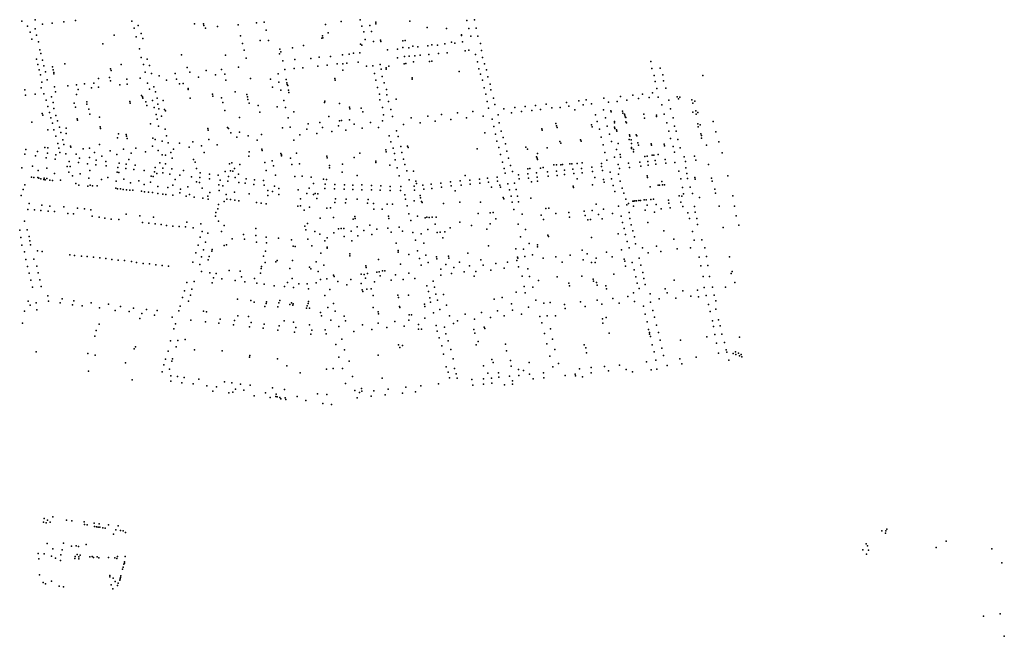
# Model space of a CAD drawing. Units: inches. Extents: x 16.447 to 16.72, y 49.12 to 49.291.
# Drawn here: x 16.592 to 16.601, y 49.163 to 49.168 of the extents above; entities that cross this region are included whole.
import ezdxf

# ---------------------------------------------------------------- set-up
doc = ezdxf.new("R2010")
doc.units = ezdxf.units.IN
doc.header["$MEASUREMENT"] = 0

msp = doc.modelspace()

# ---------------------------------------------------------------- linework, layer by layer
for p in [(16.5921661, 49.1684324), (16.5922811, 49.1684458), (16.5923455, 49.1684079), (16.5924297, 49.1684162), (16.5925309, 49.1684272), (16.5926322, 49.1684381), (16.593119, 49.1684333), (16.5931723, 49.1683969), (16.5936614, 49.1684113), (16.593738, 49.1684105), (16.5937404, 49.1683962), (16.5940373, 49.1684022), (16.5941959, 49.1684193), (16.594264, 49.1684259), (16.5947951, 49.1684049), (16.5949299, 49.1684301), (16.5950945, 49.1684461), (16.5951787, 49.1683963), (16.5952292, 49.1684234), (16.5952301, 49.1684104), (16.5955237, 49.1684345), (16.5960168, 49.1684379), (16.5960828, 49.1684436), (16.5922161, 49.168391), (16.5922379, 49.1683371), (16.5922823, 49.1683672), (16.5922939, 49.1683117), (16.5929653, 49.168311), (16.5931374, 49.1683721), (16.5931988, 49.1683257), (16.5937556, 49.1683739), (16.5938604, 49.1683869), (16.5942801, 49.1683568), (16.5948158, 49.1683322), (16.5951084, 49.1683901), (16.5951256, 49.1683417), (16.5951917, 49.168345), (16.5956728, 49.1683795), (16.5958419, 49.1683702), (16.5959697, 49.1683153), (16.5960339, 49.1683708), (16.5960969, 49.1683741), (16.5922525, 49.1682771), (16.5923103, 49.168255), (16.5928666, 49.1682377), (16.5931559, 49.168297), (16.5932125, 49.1682825), (16.5940598, 49.1683053), (16.5940765, 49.1682411), (16.5942281, 49.1682649), (16.5943018, 49.1682665), (16.594762, 49.168286), (16.5947674, 49.1683055), (16.5947724, 49.1682882), (16.595098, 49.1682339), (16.5951374, 49.1682753), (16.5952098, 49.1682573), (16.5952708, 49.1682698), (16.5952728, 49.1682576), (16.5954646, 49.1682622), (16.5954829, 49.1682652), (16.5957144, 49.1682281), (16.5957628, 49.1682267), (16.5958274, 49.1682363), (16.5958847, 49.1682505), (16.595914, 49.1682435), (16.5959721, 49.1683081), (16.5959794, 49.1682543), (16.596051, 49.1683037), (16.596111, 49.1683046), (16.5961338, 49.1682393), (16.5923232, 49.1681842), (16.5923308, 49.1681523), (16.5931857, 49.1681933), (16.5935471, 49.1681416), (16.5940906, 49.1681836), (16.5943968, 49.1681492), (16.5943997, 49.1681904), (16.5944078, 49.1681676), (16.5945076, 49.1682023), (16.5946034, 49.1682221), (16.5949407, 49.1681429), (16.5949989, 49.1681491), (16.5950356, 49.1681552), (16.5950912, 49.1681578), (16.5951082, 49.1682247), (16.5953296, 49.1681839), (16.5954174, 49.168191), (16.5954646, 49.1682049), (16.5955137, 49.1682012), (16.5955511, 49.1682156), (16.5955939, 49.1682115), (16.5956791, 49.1682195), (16.5956892, 49.1681451), (16.5957727, 49.1681527), (16.5958473, 49.1681595), (16.5960015, 49.1681772), (16.5960355, 49.1681811), (16.5960929, 49.1681459), (16.5961435, 49.1681797), (16.5922942, 49.1681034), (16.5923053, 49.1680571), (16.5923447, 49.1680969), (16.5925386, 49.1680643), (16.5930265, 49.1680583), (16.5932005, 49.1681187), (16.5932179, 49.1680582), (16.5932518, 49.1681058), (16.5939276, 49.1681393), (16.5941067, 49.1681128), (16.594424, 49.1680892), (16.5945288, 49.1681002), (16.5946662, 49.1681092), (16.5947387, 49.1681207), (16.5948377, 49.1681278), (16.5948955, 49.1680648), (16.5949428, 49.1680645), (16.5949797, 49.16807), (16.5950763, 49.1680783), (16.5952681, 49.1680573), (16.5954164, 49.1681171), (16.5954736, 49.168065), (16.595477, 49.1681277), (16.5954888, 49.1680661), (16.5955185, 49.16813), (16.5955552, 49.1680823), (16.5955662, 49.1681341), (16.5956142, 49.1681381), (16.5956952, 49.1680843), (16.5957134, 49.168087), (16.59611, 49.1680819), (16.5961532, 49.16812), (16.5961697, 49.1680646), (16.59761, 49.1680839), (16.5923164, 49.1680116), (16.5923579, 49.1680454), (16.5923708, 49.1679954), (16.592432, 49.1680392), (16.5924388, 49.1680125), (16.5924426, 49.1679896), (16.5924448, 49.1679762), (16.5929339, 49.1680221), (16.5929402, 49.1680058), (16.5932323, 49.1679914), (16.5932705, 49.1680492), (16.5932893, 49.1679806), (16.5934939, 49.1679797), (16.5935961, 49.1680318), (16.5936192, 49.1679907), (16.5937629, 49.1680062), (16.5938948, 49.1680144), (16.5939227, 49.167974), (16.594042, 49.1680341), (16.594384, 49.1679786), (16.5944414, 49.1680163), (16.5945243, 49.1680229), (16.5945977, 49.1680288), (16.5947265, 49.1680443), (16.5948079, 49.1680536), (16.5949453, 49.1680101), (16.5951479, 49.1680427), (16.5952031, 49.1680473), (16.5952172, 49.1679817), (16.5952764, 49.1680189), (16.5953186, 49.1680281), (16.5953202, 49.1680181), (16.5953413, 49.1680434), (16.5959506, 49.1679982), (16.5961204, 49.1680218), (16.5961345, 49.1679732), (16.5961861, 49.1680126), (16.5976184, 49.1680232), (16.5976912, 49.1680264), (16.5923282, 49.1679684), (16.592341, 49.1679053), (16.5923869, 49.1679263), (16.5927093, 49.1678916), (16.5927884, 49.1678975), (16.5928299, 49.1679365), (16.5929247, 49.1679449), (16.5929329, 49.1679156), (16.5930747, 49.16793), (16.5930794, 49.1678892), (16.5931917, 49.1679396), (16.5932544, 49.1678978), (16.5933554, 49.1679613), (16.5934184, 49.1679236), (16.5935039, 49.1679304), (16.5935311, 49.1678912), (16.5935637, 49.1678928), (16.5936955, 49.1679494), (16.5938422, 49.1679683), (16.5939304, 49.1679216), (16.5941439, 49.1679377), (16.5943176, 49.1679311), (16.5943917, 49.1679065), (16.5944526, 49.1679279), (16.5944591, 49.1678999), (16.5944634, 49.167885), (16.5948751, 49.1679373), (16.5948775, 49.1679229), (16.5952306, 49.1679225), (16.5952842, 49.1679556), (16.5953003, 49.1679008), (16.5955434, 49.1679414), (16.5955453, 49.1679299), (16.5961526, 49.1679219), (16.5961992, 49.1679515), (16.5962186, 49.1678883), (16.5976378, 49.1679642), (16.5976476, 49.1679116), (16.5977133, 49.1679683), (16.5977197, 49.1679175), (16.5980576, 49.1679632), (16.5921936, 49.1678384), (16.5922805, 49.1678022), (16.592334, 49.1678561), (16.5923566, 49.1678038), (16.5924506, 49.1678649), (16.5924575, 49.1678217), (16.5925638, 49.1678743), (16.5926409, 49.1678833), (16.592653, 49.1678432), (16.5927686, 49.1678552), (16.5928286, 49.167862), (16.5930134, 49.1678815), (16.5932699, 49.1678436), (16.5933091, 49.1678642), (16.5933218, 49.1678217), (16.5936056, 49.1678513), (16.5936072, 49.1678413), (16.5938154, 49.167802), (16.5940127, 49.1678222), (16.5943347, 49.1678614), (16.5944071, 49.1678351), (16.5944676, 49.1678762), (16.5944742, 49.1678367), (16.5944765, 49.1678169), (16.595245, 49.1678594), (16.5952621, 49.1678011), (16.5953208, 49.1678412), (16.596166, 49.1678576), (16.5961801, 49.1678028), (16.5962253, 49.1678386), (16.5975369, 49.1678026), (16.5976229, 49.1678135), (16.597662, 49.1678502), (16.5977394, 49.167853), (16.592197, 49.1677941), (16.5923774, 49.1677489), (16.592423, 49.1677792), (16.5924373, 49.1677285), (16.5926191, 49.167725), (16.5926394, 49.1677986), (16.5927289, 49.1677347), (16.5931022, 49.1677381), (16.5931047, 49.1677234), (16.5932025, 49.1677887), (16.5932101, 49.1677772), (16.5932131, 49.1677672), (16.5932396, 49.1677349), (16.5932977, 49.1677474), (16.5933376, 49.1677658), (16.5933426, 49.1677149), (16.5933894, 49.1677461), (16.5936236, 49.1677668), (16.5938193, 49.1677848), (16.593894, 49.1677685), (16.5939066, 49.1677296), (16.5941143, 49.167799), (16.5941195, 49.1677798), (16.5941234, 49.1677564), (16.5941342, 49.1677222), (16.5944336, 49.1677467), (16.594785, 49.1677279), (16.5947895, 49.1677398), (16.5949147, 49.1677196), (16.595264, 49.1677528), (16.5953261, 49.1677969), (16.5953385, 49.1677373), (16.595405, 49.1677573), (16.5961918, 49.1677379), (16.5962481, 49.1677662), (16.5967024, 49.1677147), (16.5968791, 49.1677305), (16.5969851, 49.1677452), (16.5970481, 49.1677522), (16.5970963, 49.1677178), (16.597203, 49.1677664), (16.5972439, 49.1677323), (16.5973173, 49.1677382), (16.597347, 49.167782), (16.5974005, 49.1677485), (16.5974535, 49.1677941), (16.5975017, 49.1677636), (16.5975943, 49.1677713), (16.597672, 49.1677768), (16.5977648, 49.1677493), (16.5978382, 49.1677797), (16.5978481, 49.1677597), (16.597861, 49.167775), (16.5979642, 49.1677523), (16.5979729, 49.1677248), (16.5979899, 49.1677408), (16.5923431, 49.1676347), (16.5923923, 49.1676944), (16.5924069, 49.1676414), (16.5924447, 49.1676765), (16.592632, 49.1676899), (16.5927281, 49.1677143), (16.5927465, 49.1676712), (16.5932489, 49.1677041), (16.5933104, 49.1676871), (16.5933534, 49.1676757), (16.5934023, 49.1676675), (16.5934094, 49.1676558), (16.5939222, 49.1676599), (16.594211, 49.1677048), (16.5942251, 49.1676461), (16.5943766, 49.1676908), (16.5944477, 49.1676853), (16.5945211, 49.1676473), (16.5950021, 49.1676881), (16.5950043, 49.167675), (16.5951025, 49.1676789), (16.5951157, 49.1676495), (16.5952882, 49.1676869), (16.595359, 49.1676678), (16.5959368, 49.1676392), (16.5960701, 49.1676521), (16.5962035, 49.1676801), (16.5962592, 49.1677121), (16.5963376, 49.1676737), (16.596403, 49.1676413), (16.5964325, 49.1676851), (16.5964902, 49.1676509), (16.5965207, 49.1676961), (16.5965797, 49.1676601), (16.5966116, 49.1677027), (16.5966555, 49.1676698), (16.596752, 49.1676825), (16.5968258, 49.1676873), (16.5968996, 49.167697), (16.5969504, 49.1676656), (16.5970236, 49.1677097), (16.5971982, 49.1676655), (16.5972627, 49.1676579), (16.5972652, 49.1676483), (16.5973628, 49.1676557), (16.5973657, 49.1676379), (16.5977052, 49.1677103), (16.5977252, 49.1676297), (16.59778, 49.1676738), (16.5979733, 49.1676463), (16.5979989, 49.1676571), (16.5980143, 49.1676433), (16.5922543, 49.1675597), (16.5923489, 49.1676206), (16.5924189, 49.1675975), (16.5924315, 49.1675498), (16.5924603, 49.1676175), (16.5924763, 49.1675707), (16.5926459, 49.1675882), (16.5926493, 49.1675764), (16.5927562, 49.1676293), (16.5928399, 49.167601), (16.5933279, 49.1676266), (16.5933366, 49.1675865), (16.5933738, 49.1676104), (16.5940493, 49.1676007), (16.5944705, 49.1675972), (16.5946453, 49.1675446), (16.5947457, 49.1675572), (16.5948222, 49.1676087), (16.5949143, 49.167571), (16.5949333, 49.1675736), (16.5950015, 49.1675802), (16.5951847, 49.1675576), (16.5952861, 49.1675699), (16.5952964, 49.1676236), (16.5953734, 49.1676071), (16.5955343, 49.1675965), (16.5956145, 49.1675542), (16.5956784, 49.1676118), (16.5957425, 49.1675678), (16.5957987, 49.1676244), (16.5958798, 49.1675826), (16.5960153, 49.1675973), (16.5961595, 49.1676121), (16.5962357, 49.1675862), (16.5962884, 49.1676229), (16.5962971, 49.1675525), (16.5967865, 49.1675475), (16.5971296, 49.1676216), (16.5971435, 49.1675638), (16.5972173, 49.1675974), (16.5972934, 49.1675658), (16.5972956, 49.1675542), (16.5973813, 49.1676287), (16.5973852, 49.1676201), (16.5973855, 49.1676062), (16.5973939, 49.1675986), (16.5973941, 49.1675623), (16.5973994, 49.1675526), (16.5975479, 49.1676284), (16.5975532, 49.1675946), (16.5976567, 49.1676204), (16.5976584, 49.1676079), (16.5977485, 49.167554), (16.5978015, 49.1675959), (16.5980002, 49.1676275), (16.5980166, 49.1675459), (16.5981483, 49.1675646), (16.592391, 49.1674924), (16.5924446, 49.1674921), (16.5924913, 49.1675155), (16.5925035, 49.1674701), (16.5925497, 49.167462), (16.5925506, 49.1675074), (16.5928434, 49.1675199), (16.5928473, 49.1675053), (16.5932811, 49.1675435), (16.593348, 49.167524), (16.593407, 49.1674992), (16.5937753, 49.167503), (16.5937774, 49.1674903), (16.5939462, 49.1675144), (16.5939541, 49.1675042), (16.5939745, 49.1674679), (16.5940501, 49.1674712), (16.5944219, 49.1675093), (16.5944896, 49.1675163), (16.5946321, 49.1674991), (16.5947204, 49.1674608), (16.5947684, 49.1675139), (16.594849, 49.167478), (16.5949051, 49.1675275), (16.5949714, 49.1674913), (16.5950415, 49.1675417), (16.5951119, 49.1675075), (16.5952514, 49.1675137), (16.5954089, 49.1674846), (16.595468, 49.1675387), (16.5961715, 49.1674681), (16.5962505, 49.1675214), (16.5963135, 49.1674801), (16.5966663, 49.1675003), (16.5966687, 49.1674895), (16.5967941, 49.1675269), (16.5967972, 49.1675119), (16.597096, 49.1675371), (16.5971003, 49.1675179), (16.5971648, 49.1674975), (16.5972309, 49.1675253), (16.5972934, 49.1675149), (16.5972963, 49.1675045), (16.5973124, 49.1674936), (16.597315, 49.1674818), (16.597766, 49.1674814), (16.5978149, 49.167525), (16.5978275, 49.1674801), (16.5980193, 49.1675191), (16.5980363, 49.1675351), (16.5980429, 49.1674591), (16.5981726, 49.1674763), (16.5924607, 49.1674369), (16.5924769, 49.1673748), (16.5925209, 49.1674072), (16.5929948, 49.1674233), (16.5930018, 49.167458), (16.5930702, 49.1674536), (16.5930727, 49.167439), (16.5930774, 49.167419), (16.5932999, 49.1674209), (16.5933203, 49.1674085), (16.5933808, 49.1673953), (16.5934197, 49.1674402), (16.5934325, 49.1673813), (16.59353, 49.1673778), (16.5936467, 49.1673889), (16.5937835, 49.167408), (16.5940263, 49.1674297), (16.5941258, 49.1674402), (16.5942026, 49.1674047), (16.5942415, 49.167453), (16.5945201, 49.1674028), (16.5945724, 49.1674506), (16.5953456, 49.1674413), (16.5953582, 49.1673895), (16.5954231, 49.167435), (16.5962652, 49.1674565), (16.5962766, 49.1673951), (16.5963319, 49.167426), (16.5968218, 49.1673917), (16.596829, 49.1673766), (16.5970018, 49.1674049), (16.5970057, 49.1673958), (16.5971797, 49.1674284), (16.59725, 49.167456), (16.5972675, 49.1673917), (16.5973251, 49.1673749), (16.5974208, 49.1674083), (16.5974231, 49.1674487), (16.5974272, 49.1674384), (16.5974389, 49.1674073), (16.5974406, 49.1673753), (16.5974822, 49.1674509), (16.5974865, 49.1674415), (16.5974976, 49.1673797), (16.5977797, 49.167419), (16.5978417, 49.1674099), (16.598046, 49.1674437), (16.5980481, 49.1674204), (16.598197, 49.167388), (16.5922, 49.1673221), (16.5923033, 49.1673059), (16.5923655, 49.1673392), (16.5923894, 49.1672903), (16.5923921, 49.1673366), (16.5924858, 49.1673353), (16.5924944, 49.1672973), (16.5925299, 49.167367), (16.5925875, 49.1673527), (16.5925893, 49.1673417), (16.5926972, 49.167329), (16.5927516, 49.1673329), (16.5927965, 49.1672975), (16.592838, 49.167365), (16.5929302, 49.1673096), (16.5930469, 49.1673252), (16.593112, 49.1672905), (16.5931539, 49.1673344), (16.5932367, 49.167303), (16.593296, 49.1673526), (16.5933466, 49.167314), (16.593457, 49.1672962), (16.5934791, 49.1673249), (16.5936145, 49.1673423), (16.5937201, 49.1673532), (16.5937433, 49.167296), (16.5938566, 49.1673629), (16.5941335, 49.1673012), (16.5942435, 49.1673242), (16.5942451, 49.167314), (16.5944077, 49.1672891), (16.5945439, 49.1672916), (16.5950924, 49.1672915), (16.5953164, 49.1673195), (16.5953192, 49.1673027), (16.5953788, 49.1673341), (16.5954445, 49.1673489), (16.5954557, 49.167296), (16.5955039, 49.1673524), (16.5955083, 49.1673402), (16.5961061, 49.1673273), (16.5962947, 49.1673407), (16.5963504, 49.1673719), (16.5963625, 49.1673094), (16.5965274, 49.167344), (16.5965407, 49.167325), (16.5967129, 49.1673384), (16.5971964, 49.1673629), (16.597212, 49.1672956), (16.5973131, 49.1673213), (16.5974422, 49.1673402), (16.597443, 49.1673301), (16.5974586, 49.1673236), (16.5974586, 49.1673037), (16.5975028, 49.1673604), (16.597613, 49.1673721), (16.5976162, 49.16736), (16.5977241, 49.1673698), (16.5977274, 49.1673556), (16.5978011, 49.1673488), (16.5978138, 49.167299), (16.5978621, 49.1673379), (16.5980894, 49.1673613), (16.5982273, 49.1672938), (16.5921933, 49.1672809), (16.5922838, 49.1672671), (16.5923784, 49.1672511), (16.5924558, 49.1672377), (16.5924619, 49.1672774), (16.5925481, 49.1672857), (16.5925769, 49.1672195), (16.5926362, 49.1672813), (16.592656, 49.1672101), (16.5926667, 49.1672484), (16.5927525, 49.1672539), (16.5928092, 49.1672291), (16.5928592, 49.1672649), (16.5928934, 49.1672182), (16.5929872, 49.167278), (16.5930094, 49.167205), (16.5930917, 49.1672352), (16.5933604, 49.1672079), (16.5933808, 49.1672772), (16.5934107, 49.1672743), (16.593467, 49.1672486), (16.5936523, 49.1672366), (16.5936666, 49.1672116), (16.5939826, 49.1672075), (16.5941321, 49.1672654), (16.594269, 49.167209), (16.594332, 49.1672234), (16.5944127, 49.1672758), (16.594414, 49.1672677), (16.5944909, 49.1672467), (16.5948051, 49.1672654), (16.594809, 49.1672495), (16.5950408, 49.1672522), (16.5952303, 49.1672202), (16.5952309, 49.1672089), (16.5953908, 49.1672881), (16.595396, 49.1672331), (16.5954688, 49.1672385), (16.5963085, 49.1672787), (16.5963256, 49.1672116), (16.5963775, 49.167248), (16.5966206, 49.1672591), (16.5966256, 49.167247), (16.5966281, 49.1672351), (16.5966285, 49.1672871), (16.5970155, 49.1672064), (16.5972269, 49.1672311), (16.5972959, 49.1672569), (16.5973437, 49.1672805), (16.5973476, 49.1672566), (16.5974162, 49.1672035), (16.5975148, 49.1672129), (16.5975561, 49.1672624), (16.5975783, 49.1672652), (16.5975819, 49.1672184), (16.5976198, 49.1672722), (16.5976338, 49.167274), (16.5976459, 49.167228), (16.5976729, 49.1672801), (16.5977327, 49.1672362), (16.5977394, 49.1672052), (16.5978176, 49.1672107), (16.5978977, 49.1672585), (16.5979084, 49.167218), (16.5979872, 49.1672655), (16.5979993, 49.16723), (16.5921678, 49.167164), (16.5922593, 49.1671787), (16.5923086, 49.1671408), (16.5923831, 49.1671596), (16.5925575, 49.1671766), (16.5925732, 49.1671261), (16.5925855, 49.1671744), (16.5927354, 49.1671974), (16.5927553, 49.1671399), (16.5928082, 49.1671895), (16.5928974, 49.1671809), (16.5929902, 49.1671257), (16.5929976, 49.1671664), (16.5930055, 49.1671248), (16.593065, 49.1671594), (16.593069, 49.1671969), (16.5931368, 49.1671502), (16.5931485, 49.167187), (16.5932256, 49.1671397), (16.5933151, 49.1671294), (16.5933188, 49.1671675), (16.5933859, 49.1671605), (16.5933879, 49.1671202), (16.5934097, 49.1671971), (16.5934657, 49.1671557), (16.5935666, 49.1671395), (16.5936787, 49.167159), (16.5937087, 49.1671208), (16.5939249, 49.1671312), (16.5939629, 49.1671982), (16.593971, 49.1671375), (16.5939918, 49.1671347), (16.5940065, 49.1671576), (16.5940535, 49.1671925), (16.5942805, 49.1671395), (16.5943441, 49.1671811), (16.594504, 49.1671921), (16.5945677, 49.167198), (16.5948274, 49.1671827), (16.5948279, 49.1671649), (16.594938, 49.1671265), (16.5949401, 49.1671964), (16.5953509, 49.1671858), (16.595414, 49.167165), (16.595481, 49.1671935), (16.5954964, 49.1671369), (16.5955565, 49.167135), (16.5963393, 49.167159), (16.5963946, 49.1671842), (16.5964111, 49.1671316), (16.5965454, 49.1671555), (16.5965631, 49.1671567), (16.5966189, 49.1671193), (16.5966557, 49.1671616), (16.5966786, 49.1671676), (16.5967155, 49.1671298), (16.5967709, 49.1671886), (16.5967916, 49.1671896), (16.5967926, 49.167134), (16.5968313, 49.167191), (16.5968459, 49.1671924), (16.5968627, 49.1671436), (16.596907, 49.1671975), (16.5969263, 49.1671997), (16.5969328, 49.1671513), (16.5969722, 49.1672017), (16.5970105, 49.1671583), (16.5970159, 49.1671219), (16.5970981, 49.1671693), (16.5971034, 49.1671314), (16.5971813, 49.1672009), (16.5971819, 49.1671759), (16.5971909, 49.1671408), (16.5972569, 49.1671256), (16.5973257, 49.1671919), (16.5973368, 49.1671577), (16.5974236, 49.167168), (16.5975212, 49.1671792), (16.5975865, 49.1671873), (16.5976519, 49.1671954), (16.5978518, 49.1671336), (16.5979108, 49.1671645), (16.5981086, 49.1671914), (16.5922493, 49.1670843), (16.5922715, 49.1670812), (16.5923054, 49.1670816), (16.5923146, 49.1670734), (16.5923318, 49.1670681), (16.5923566, 49.1670643), (16.5923585, 49.1670742), (16.5923693, 49.1670605), (16.5923819, 49.1670702), (16.5924097, 49.1670573), (16.5924308, 49.167054), (16.5924478, 49.1671143), (16.5925009, 49.1670565), (16.5926047, 49.1670932), (16.5926727, 49.1671121), (16.5927458, 49.1670748), (16.5928561, 49.1670623), (16.5929098, 49.1670803), (16.5929815, 49.1670478), (16.5930493, 49.1670654), (16.593179, 49.1670511), (16.5932789, 49.1670408), (16.5932851, 49.1670903), (16.5933026, 49.1670884), (16.5933355, 49.1671152), (16.5934469, 49.1671097), (16.5934932, 49.1670624), (16.5935344, 49.1671002), (16.5936343, 49.1670873), (16.5936769, 49.1670414), (16.593703, 49.167037), (16.5937074, 49.1670788), (16.5937912, 49.1671079), (16.5937916, 49.1670678), (16.5938643, 49.1671009), (16.5938831, 49.1670575), (16.5939495, 49.1670472), (16.5939552, 49.1670895), (16.5940138, 49.1670805), (16.5940424, 49.1671086), (16.5940447, 49.1670367), (16.5941064, 49.16707), (16.5941801, 49.1670612), (16.5942579, 49.1670555), (16.5943602, 49.1670994), (16.5945295, 49.1670875), (16.5945929, 49.167093), (16.5946696, 49.1670832), (16.5947762, 49.1670664), (16.5948025, 49.1670642), (16.5950676, 49.1670976), (16.5954308, 49.1670959), (16.5955188, 49.1670596), (16.5955768, 49.1670486), (16.5958753, 49.1670417), (16.5959581, 49.1670518), (16.5960018, 49.1670971), (16.5960416, 49.1670566), (16.5961258, 49.1670667), (16.5961972, 49.1670737), (16.5962032, 49.1670393), (16.59628, 49.1670818), (16.596282, 49.1670474), (16.596348, 49.1671167), (16.5964647, 49.1671037), (16.5964691, 49.1670674), (16.5965442, 49.1671125), (16.5965512, 49.167075), (16.5965753, 49.1670425), (16.5966267, 49.1670818), (16.5966284, 49.1670474), (16.5967215, 49.1670917), (16.5967983, 49.1670989), (16.5968624, 49.1671062), (16.5969418, 49.1671147), (16.596972, 49.1670696), (16.5971255, 49.1670813), (16.5971983, 49.1670622), (16.5972051, 49.1670389), (16.5972699, 49.16707), (16.5973282, 49.1671089), (16.5973436, 49.1670472), (16.5975771, 49.1670934), (16.5975812, 49.1670796), (16.5977028, 49.1670462), (16.5978685, 49.167068), (16.5979218, 49.1671145), (16.5979269, 49.1670709), (16.5979907, 49.1670796), (16.5979923, 49.1670661), (16.5981327, 49.1670737), (16.598141, 49.1670489), (16.5982749, 49.1670946), (16.5921775, 49.1669758), (16.5921923, 49.1670162), (16.5926326, 49.1670291), (16.5926602, 49.167014), (16.592738, 49.1670042), (16.5927583, 49.1670125), (16.5927779, 49.1670087), (16.5928171, 49.1670076), (16.5929785, 49.166989), (16.5929936, 49.1669816), (16.593021, 49.1669835), (16.5930431, 49.1669754), (16.5930709, 49.1669746), (16.5931008, 49.1669716), (16.5931069, 49.1670329), (16.593128, 49.1669695), (16.5932012, 49.1669611), (16.5932256, 49.1670191), (16.5932272, 49.1669556), (16.5932612, 49.166954), (16.5932973, 49.1669503), (16.5933433, 49.1670036), (16.5934298, 49.166993), (16.5934737, 49.1670152), (16.5935394, 49.1669801), (16.5936017, 49.166998), (16.5937272, 49.1669869), (16.5937936, 49.1669501), (16.593871, 49.1670164), (16.5938752, 49.1669679), (16.5939058, 49.1670082), (16.5940055, 49.1669534), (16.5940997, 49.1670312), (16.5941744, 49.1670209), (16.594263, 49.1670128), (16.5942943, 49.1669668), (16.5943353, 49.1669583), (16.5943515, 49.1670047), (16.594389, 49.1669849), (16.5945577, 49.1669735), (16.5946522, 49.1669891), (16.5946904, 49.1670275), (16.5947873, 49.1669836), (16.59479, 49.1670226), (16.5948708, 49.1669814), (16.5948752, 49.1670198), (16.5949543, 49.1669792), (16.5949583, 49.167018), (16.5950307, 49.1670152), (16.5950307, 49.166977), (16.5951072, 49.1669748), (16.5951092, 49.1670154), (16.5951907, 49.1670115), (16.5951907, 49.1669726), (16.5952681, 49.1669711), (16.5952721, 49.1670075), (16.5953536, 49.1670036), (16.5953546, 49.1669689), (16.5954428, 49.1669674), (16.5954465, 49.1670016), (16.5955601, 49.1670066), (16.5955635, 49.1669707), (16.5955808, 49.1670278), (16.5956349, 49.1670141), (16.5956446, 49.166979), (16.5957097, 49.1670215), (16.595715, 49.1669862), (16.5957925, 49.1670316), (16.5957985, 49.1669965), (16.595882, 49.1670068), (16.5959161, 49.1669644), (16.5959688, 49.1670141), (16.596047, 49.1670213), (16.5961291, 49.1670321), (16.5962315, 49.1669963), (16.5963027, 49.1670125), (16.5963077, 49.1669969), (16.5963705, 49.1670257), (16.5963873, 49.1669729), (16.5964305, 49.1670303), (16.5964436, 49.1669777), (16.596936, 49.1670062), (16.5969409, 49.1669944), (16.5971041, 49.1670154), (16.5972839, 49.1670121), (16.5972979, 49.1669578), (16.5973603, 49.1669879), (16.597604, 49.1669993), (16.5976718, 49.1670139), (16.5976835, 49.1670151), (16.5977101, 49.1670166), (16.5977278, 49.1670175), (16.5978843, 49.166993), (16.5979483, 49.1669961), (16.5981619, 49.1669794), (16.592162, 49.1669257), (16.5933437, 49.1669417), (16.5933861, 49.1669368), (16.5934125, 49.1669341), (16.5934718, 49.1669259), (16.5935349, 49.166947), (16.5935881, 49.1669188), (16.5936181, 49.1669337), (16.5936571, 49.1669095), (16.5937313, 49.1669006), (16.593775, 49.1669174), (16.5937787, 49.1668915), (16.5939178, 49.1668729), (16.5939337, 49.1669338), (16.5939398, 49.1668938), (16.5939715, 49.166889), (16.5940087, 49.1668828), (16.594043, 49.1668782), (16.5941349, 49.166938), (16.5941971, 49.1668637), (16.5942948, 49.1669233), (16.594389, 49.1669345), (16.5945785, 49.1668946), (16.5946314, 49.1669424), (16.5946901, 49.1669332), (16.5947046, 49.1669409), (16.5947199, 49.1668975), (16.5947266, 49.1669396), (16.5948745, 49.1668639), (16.5948792, 49.1668966), (16.5949737, 49.166892), (16.5950683, 49.166892), (16.5951625, 49.1668885), (16.5954793, 49.1669301), (16.595486, 49.1668935), (16.5955608, 49.1668784), (16.5956119, 49.1669256), (16.595616, 49.1669044), (16.5956248, 49.166873), (16.5956293, 49.1668635), (16.5959551, 49.1668656), (16.5961352, 49.1668667), (16.5963307, 49.1669079), (16.5963357, 49.1668962), (16.5964013, 49.1669192), (16.5964097, 49.1668672), (16.5964567, 49.1669194), (16.5964644, 49.1668696), (16.5965712, 49.1669026), (16.5973761, 49.1669444), (16.5973914, 49.1668914), (16.5974519, 49.1668755), (16.5974627, 49.1668766), (16.5974698, 49.1668769), (16.5974845, 49.1668786), (16.5975056, 49.1668805), (16.597519, 49.1668818), (16.5975519, 49.1668861), (16.5975689, 49.1668873), (16.5976086, 49.1668905), (16.5976309, 49.1668925), (16.5977622, 49.1668848), (16.5978541, 49.166922), (16.5978681, 49.1668667), (16.5978786, 49.1669175), (16.5978903, 49.166938), (16.5979704, 49.1669404), (16.5980311, 49.1669061), (16.5981691, 49.1669432), (16.5983183, 49.1669209), (16.5922174, 49.1668032), (16.5922302, 49.1668558), (16.5922748, 49.1667992), (16.5923321, 49.1667953), (16.5923398, 49.16684), (16.5923955, 49.1667885), (16.5924079, 49.1668323), (16.5924498, 49.166785), (16.5925309, 49.1668255), (16.5926483, 49.1668144), (16.59271, 49.1668082), (16.5927643, 49.1668008), (16.5938449, 49.1667779), (16.5938614, 49.1668081), (16.5938673, 49.1668455), (16.5942371, 49.1668568), (16.594282, 49.166853), (16.5945551, 49.1668328), (16.5945763, 49.1668343), (16.5946086, 49.1667973), (16.5946569, 49.1668227), (16.5948063, 49.1668159), (16.5948363, 49.1668165), (16.5949667, 49.1668606), (16.5951585, 49.1668567), (16.5952084, 49.1668556), (16.595212, 49.1668059), (16.5952857, 49.166806), (16.5953288, 49.1668508), (16.5953747, 49.1668501), (16.5954995, 49.1668356), (16.5958141, 49.1668544), (16.5962451, 49.1667781), (16.5964245, 49.1668038), (16.5967011, 49.1668125), (16.5967275, 49.1668148), (16.5970312, 49.1667891), (16.5971016, 49.1667953), (16.5971362, 49.1668481), (16.5972005, 49.1668047), (16.5973288, 49.1668317), (16.5974018, 49.1668429), (16.5974156, 49.1668538), (16.5974587, 49.1668333), (16.5975598, 49.1667979), (16.5975772, 49.1668405), (16.5976413, 49.1667809), (16.5976566, 49.1668466), (16.5976977, 49.1668104), (16.5977637, 49.1668577), (16.5977763, 49.1668172), (16.5978871, 49.1668278), (16.5979875, 49.1668297), (16.5979939, 49.1667789), (16.5981995, 49.1668311), (16.5983329, 49.1668319), (16.5921899, 49.1667017), (16.5925651, 49.166769), (16.5926137, 49.1667659), (16.5927737, 49.1667462), (16.592835, 49.166737), (16.5928853, 49.1667289), (16.5929386, 49.1667208), (16.593007, 49.1667173), (16.59307, 49.1667637), (16.5931867, 49.166749), (16.5933051, 49.1667365), (16.5935951, 49.1666938), (16.5938409, 49.1667451), (16.5938695, 49.1667022), (16.5947483, 49.1667276), (16.5948633, 49.1667343), (16.5950342, 49.1667201), (16.5950474, 49.1667415), (16.5950521, 49.1667265), (16.5953401, 49.1667469), (16.5953434, 49.1667267), (16.5955152, 49.1667644), (16.595531, 49.1667089), (16.5955903, 49.1667466), (16.5956555, 49.166731), (16.5956707, 49.166736), (16.59569, 49.1667329), (16.5957158, 49.1667355), (16.5957503, 49.1667373), (16.5959553, 49.1666935), (16.5961147, 49.1667675), (16.5962183, 49.1667751), (16.5962673, 49.1667224), (16.5964969, 49.166762), (16.5966593, 49.1667553), (16.596679, 49.1667168), (16.5967876, 49.1667683), (16.5968981, 49.1667769), (16.5969063, 49.166738), (16.5970394, 49.1667506), (16.5970634, 49.166714), (16.5970856, 49.1667168), (16.5971569, 49.1667601), (16.5971872, 49.1667213), (16.5972767, 49.1667698), (16.5973511, 49.166746), (16.5974223, 49.1667764), (16.597426, 49.1667254), (16.5979292, 49.1667753), (16.5979436, 49.1667243), (16.5980063, 49.1667249), (16.5983466, 49.1667493), (16.592148, 49.1666232), (16.5922124, 49.1666285), (16.5932092, 49.1666918), (16.5932642, 49.1666861), (16.5933192, 49.1666804), (16.5933711, 49.1666743), (16.5934191, 49.166664), (16.5934741, 49.16666), (16.593529, 49.1666561), (16.593584, 49.1666521), (16.5936494, 49.1666456), (16.5937141, 49.1666787), (16.5937255, 49.166614), (16.5938928, 49.1666114), (16.5939172, 49.1666651), (16.5941925, 49.1666398), (16.594616, 49.1666593), (16.5946225, 49.1666281), (16.5946375, 49.1666828), (16.5947025, 49.1666116), (16.5949076, 49.166635), (16.5949283, 49.1666379), (16.5949527, 49.1666389), (16.5950166, 49.1666145), (16.5950687, 49.166653), (16.5951253, 49.1666229), (16.5951781, 49.1666666), (16.5952379, 49.1666317), (16.5953333, 49.1666416), (16.5954326, 49.166651), (16.5954592, 49.1666158), (16.5956792, 49.1666291), (16.5957418, 49.1666776), (16.5957852, 49.1666072), (16.5958257, 49.1666109), (16.5958729, 49.1666459), (16.5960577, 49.1666649), (16.5961913, 49.1666318), (16.5962175, 49.1666779), (16.5964597, 49.1666763), (16.5965241, 49.1666304), (16.5973636, 49.1666915), (16.5973773, 49.1666393), (16.5974375, 49.1666713), (16.5974524, 49.1666181), (16.5975833, 49.1666904), (16.5977201, 49.1666191), (16.5979701, 49.1666118), (16.5980137, 49.1666725), (16.5982363, 49.1666476), (16.5983699, 49.1666673), (16.5921578, 49.1665623), (16.5922288, 49.1665699), (16.5922352, 49.1665311), (16.5937087, 49.1665645), (16.5937761, 49.1665975), (16.5939866, 49.1665497), (16.5940856, 49.1665859), (16.5940925, 49.1665457), (16.5941909, 49.1665774), (16.5942814, 49.1665638), (16.5943884, 49.1665557), (16.5945013, 49.1665401), (16.5946405, 49.1665471), (16.594746, 49.1665907), (16.5947873, 49.1665326), (16.5948078, 49.1665581), (16.5948671, 49.1666007), (16.594955, 49.1665684), (16.5950222, 49.1665308), (16.5950733, 49.1665746), (16.5951955, 49.166587), (16.5953613, 49.1666068), (16.5955491, 49.166605), (16.5955732, 49.1665381), (16.5956228, 49.1665936), (16.5957606, 49.1666047), (16.5958089, 49.1665572), (16.5964801, 49.1665677), (16.596718, 49.1665813), (16.5967225, 49.1665684), (16.5970949, 49.1665616), (16.5973255, 49.166594), (16.5973903, 49.1665871), (16.5974036, 49.1665275), (16.597469, 49.1665677), (16.5978089, 49.1665461), (16.5979832, 49.1665377), (16.5980492, 49.1665403), (16.5921675, 49.1664932), (16.5921903, 49.1664375), (16.5922422, 49.1664965), (16.5923016, 49.1664445), (16.5923435, 49.1664388), (16.5936916, 49.1664945), (16.5937389, 49.1664546), (16.5937564, 49.1665215), (16.5938103, 49.1664419), (16.5938139, 49.1664578), (16.5939187, 49.1664907), (16.5939362, 49.1664985), (16.594198, 49.1665212), (16.5942762, 49.1664421), (16.5942842, 49.166515), (16.594513, 49.1664869), (16.5945323, 49.1664841), (16.594676, 49.1664877), (16.5948078, 49.1664786), (16.5948083, 49.1664677), (16.5954045, 49.1665125), (16.5954214, 49.166449), (16.595589, 49.1664463), (16.5956456, 49.1665107), (16.5962038, 49.166488), (16.5964405, 49.1664635), (16.596508, 49.1664586), (16.5965569, 49.1665101), (16.5966277, 49.1664973), (16.5966298, 49.166481), (16.5970139, 49.1664502), (16.5973562, 49.1664538), (16.5974215, 49.1664705), (16.5974759, 49.1665067), (16.5975378, 49.1664722), (16.5976574, 49.1664869), (16.5976943, 49.1664409), (16.5978375, 49.1664624), (16.5979516, 49.1664726), (16.5980761, 49.1664711), (16.5922007, 49.1663702), (16.5922694, 49.1663733), (16.5925812, 49.1664121), (16.5926221, 49.166406), (16.5926818, 49.1664005), (16.5927314, 49.1663976), (16.5927864, 49.1663919), (16.5928414, 49.1663862), (16.5928944, 49.1663788), (16.592946, 49.1663713), (16.5929996, 49.1663656), (16.5930556, 49.1663619), (16.593115, 49.1663518), (16.5936709, 49.1664283), (16.5937215, 49.166393), (16.5937786, 49.1663682), (16.5937876, 49.1663976), (16.5942581, 49.1663998), (16.5943746, 49.1663621), (16.5945074, 49.1663616), (16.5947126, 49.1663516), (16.5947525, 49.1664241), (16.5950045, 49.1664203), (16.5950051, 49.166401), (16.5952512, 49.1663697), (16.595424, 49.1664332), (16.5955155, 49.1664145), (16.5956061, 49.1663794), (16.5956617, 49.1664081), (16.5957532, 49.166394), (16.5957568, 49.1663759), (16.5958597, 49.166398), (16.595862, 49.1663806), (16.5960244, 49.1664245), (16.5961372, 49.1663674), (16.5964497, 49.166361), (16.5964543, 49.1663907), (16.5964595, 49.1663809), (16.5965174, 49.1663952), (16.5965851, 49.166411), (16.596677, 49.1663818), (16.5967867, 49.1663934), (16.5969118, 49.166409), (16.5970242, 49.1663688), (16.5970569, 49.1664208), (16.5971364, 49.166381), (16.5972265, 49.1664329), (16.5972738, 49.1663931), (16.5973781, 49.1663737), (16.5973832, 49.1663568), (16.5975076, 49.1663831), (16.597585, 49.1664284), (16.5980258, 49.1663902), (16.5980895, 49.1663954), (16.5982886, 49.1663922), (16.5922154, 49.166311), (16.5922962, 49.1663139), (16.5931586, 49.1663439), (16.5932159, 49.1663369), (16.5932719, 49.1663319), (16.5933255, 49.1663253), (16.5933798, 49.1663191), (16.5934358, 49.1663117), (16.5936467, 49.1663465), (16.5937054, 49.1663279), (16.5939607, 49.1662743), (16.5940556, 49.1662688), (16.5942369, 49.1662931), (16.5942393, 49.1663089), (16.5942712, 49.1663432), (16.5943654, 49.1663491), (16.594485, 49.1662927), (16.594657, 49.1663049), (16.5946661, 49.1662883), (16.5947304, 49.1662674), (16.5947786, 49.1663207), (16.5951422, 49.1663158), (16.5951457, 49.1663026), (16.5952877, 49.1662722), (16.5953074, 49.1662736), (16.5954438, 49.1663288), (16.5956225, 49.1663216), (16.5956832, 49.1663435), (16.5957913, 49.1662862), (16.5958347, 49.1663283), (16.5959039, 49.1663), (16.5959539, 49.1663464), (16.5960414, 49.1663149), (16.5960961, 49.1662675), (16.596157, 49.1663207), (16.5962245, 49.1662769), (16.5962673, 49.1663368), (16.5963405, 49.1662953), (16.5963685, 49.1663478), (16.5964644, 49.1663081), (16.5965452, 49.1662889), (16.5968426, 49.1663477), (16.597096, 49.1663443), (16.5971271, 49.1663433), (16.5973904, 49.1663132), (16.5974469, 49.1663438), (16.5974642, 49.1662805), (16.5975231, 49.1663209), (16.5980425, 49.1663159), (16.5981029, 49.1663198), (16.5922302, 49.1662518), (16.5922433, 49.1661905), (16.592309, 49.1662545), (16.5923217, 49.1661951), (16.5937217, 49.1662663), (16.5937927, 49.1662544), (16.5938248, 49.1662115), (16.5938486, 49.1662492), (16.5938985, 49.1662025), (16.5940135, 49.16619), (16.5940682, 49.1662203), (16.5941798, 49.1662056), (16.5942325, 49.1662517), (16.5945067, 49.166205), (16.5947498, 49.1661979), (16.5948064, 49.1662025), (16.5948646, 49.1662356), (16.5948693, 49.1662224), (16.5950135, 49.1661976), (16.5951034, 49.1662446), (16.5951288, 49.1662417), (16.5951394, 49.1662084), (16.5951585, 49.166248), (16.595237, 49.1662616), (16.5952577, 49.1662647), (16.5952671, 49.1662281), (16.5953627, 49.1661918), (16.5953992, 49.1662374), (16.5954668, 49.166198), (16.5955149, 49.1662525), (16.5955671, 49.1662071), (16.5957249, 49.1661823), (16.595792, 49.1662353), (16.5958844, 49.1662483), (16.595994, 49.1662639), (16.5960816, 49.166225), (16.5964945, 49.1662268), (16.5965589, 49.1662247), (16.596637, 49.1661887), (16.596799, 49.1662217), (16.5970133, 49.1662256), (16.5971107, 49.1662016), (16.5971137, 49.1661835), (16.597289, 49.1662427), (16.5974794, 49.1662195), (16.5975386, 49.1662576), (16.5975471, 49.1662061), (16.5978119, 49.1661929), (16.5980616, 49.1662233), (16.5981163, 49.166222), (16.5983044, 49.1662494), (16.5983137, 49.1662653), (16.59226, 49.1661308), (16.5923344, 49.1661356), (16.5935746, 49.166099), (16.5935948, 49.1661712), (16.5936383, 49.1661124), (16.5936581, 49.1661791), (16.5938133, 49.1661692), (16.594097, 49.1661784), (16.5942013, 49.1661668), (16.594264, 49.1661571), (16.5943509, 49.1661425), (16.594438, 49.1661374), (16.5944648, 49.1661725), (16.5945168, 49.1661282), (16.5945634, 49.1661598), (16.5946342, 49.1661604), (16.5946479, 49.166117), (16.5947122, 49.1661682), (16.5948316, 49.1661118), (16.594901, 49.166181), (16.5949788, 49.1661523), (16.5951025, 49.1661641), (16.5951118, 49.166108), (16.5951505, 49.1661138), (16.5951902, 49.1661177), (16.5952175, 49.166178), (16.5956698, 49.1661424), (16.5957385, 49.1661312), (16.5965127, 49.1661382), (16.5965888, 49.1661317), (16.5968981, 49.1661662), (16.5969063, 49.1661418), (16.5971391, 49.1661704), (16.5971447, 49.166147), (16.5972187, 49.1661425), (16.5972263, 49.166118), (16.5974919, 49.1661649), (16.5975067, 49.1661209), (16.5975612, 49.1661528), (16.5977335, 49.1661167), (16.5978872, 49.1660986), (16.5980127, 49.1661052), (16.5980714, 49.1661284), (16.5981431, 49.1661306), (16.5982544, 49.1661319), (16.598335, 49.1661725), (16.5923928, 49.1660548), (16.5925148, 49.1660309), (16.5926151, 49.1660135), (16.5935579, 49.1660429), (16.5936266, 49.1660631), (16.5940328, 49.1660272), (16.5941483, 49.1660151), (16.5943988, 49.1660155), (16.5947873, 49.1660578), (16.5951167, 49.1660921), (16.5952053, 49.1660596), (16.5954188, 49.1660605), (16.5954252, 49.1660406), (16.5955117, 49.166063), (16.5956849, 49.1660949), (16.5956959, 49.1660398), (16.5957499, 49.1660699), (16.5957637, 49.1660197), (16.5958159, 49.1660675), (16.5962536, 49.1660281), (16.5963217, 49.1660403), (16.5964442, 49.1660881), (16.5965231, 49.1660823), (16.5966146, 49.1660184), (16.5971441, 49.1660198), (16.5972798, 49.1660334), (16.5974097, 49.1660499), (16.5974604, 49.1660808), (16.5976044, 49.1660722), (16.5976818, 49.1660311), (16.5977509, 49.1660832), (16.5978249, 49.166037), (16.597956, 49.166052), (16.5980202, 49.1660468), (16.5980881, 49.1660583), (16.5981558, 49.1660626), (16.5981726, 49.166014), (16.5922227, 49.1660094), (16.5922397, 49.1659749), (16.5922899, 49.1659947), (16.5922969, 49.1659351), (16.5923961, 49.16601), (16.5924981, 49.1659962), (16.5926057, 49.1659789), (16.5926875, 49.1659708), (16.5927663, 49.1659958), (16.5928394, 49.1659522), (16.5929175, 49.1659828), (16.5929752, 49.1659291), (16.5930198, 49.1659638), (16.5931324, 49.1659504), (16.5932451, 49.165937), (16.5933376, 49.1659291), (16.5935243, 49.1659269), (16.5935374, 49.1659679), (16.5936078, 49.1660089), (16.5941756, 49.1660016), (16.5942701, 49.1659648), (16.5942807, 49.1659897), (16.5942826, 49.1660053), (16.5943815, 49.1659601), (16.5943905, 49.1659946), (16.5944842, 49.1659809), (16.5945009, 49.1659957), (16.5945106, 49.1659738), (16.5945145, 49.1659856), (16.594631, 49.1659488), (16.5946349, 49.1659694), (16.5946449, 49.1659895), (16.5946479, 49.1660071), (16.5946558, 49.1659506), (16.5948135, 49.1659563), (16.5948628, 49.1659899), (16.5952076, 49.1659558), (16.5954337, 49.1659636), (16.5954361, 49.1659538), (16.5956506, 49.1659837), (16.5956547, 49.1659641), (16.5957033, 49.1660002), (16.5957828, 49.1659383), (16.5958423, 49.1659747), (16.5962815, 49.1659274), (16.5964033, 49.1659856), (16.5964124, 49.1659315), (16.5965508, 49.1659573), (16.5966837, 49.1659932), (16.5967373, 49.1659979), (16.5968613, 49.1659818), (16.5968677, 49.1659478), (16.5969998, 49.1660055), (16.5970404, 49.1659638), (16.5971839, 49.1659835), (16.5973339, 49.1659931), (16.5974676, 49.1660077), (16.5975469, 49.1659659), (16.5976067, 49.1660006), (16.5976253, 49.1659295), (16.5981072, 49.1659824), (16.5981713, 49.1659414), (16.5921892, 49.1659244), (16.5930949, 49.1659191), (16.5931887, 49.1658606), (16.5932042, 49.1659035), (16.5933135, 49.1658879), (16.5934663, 49.1658706), (16.5936276, 49.1658465), (16.5937389, 49.1659232), (16.5937649, 49.1659173), (16.5938831, 49.1658548), (16.5940068, 49.1658419), (16.5940343, 49.1658842), (16.594127, 49.1658763), (16.5947522, 49.165911), (16.5947586, 49.1658815), (16.5948406, 49.1658465), (16.5948785, 49.1659245), (16.5949564, 49.1658793), (16.5952504, 49.1659181), (16.5952524, 49.1659014), (16.595514, 49.1658452), (16.5955176, 49.1658907), (16.5955375, 49.1658921), (16.5956535, 49.1658614), (16.5957274, 49.1659077), (16.5958682, 49.1658829), (16.5960011, 49.1658974), (16.5960826, 49.1658534), (16.5961444, 49.1659126), (16.5962206, 49.1658688), (16.5963407, 49.1658825), (16.5964908, 49.1658977), (16.5966498, 49.1658783), (16.5967118, 49.1658842), (16.5967843, 49.1658824), (16.5971914, 49.165856), (16.5972225, 49.1658695), (16.5975609, 49.1658973), (16.59764, 49.1658723), (16.598123, 49.1659217), (16.5981947, 49.1658476), (16.5921712, 49.1658206), (16.5928101, 49.1657551), (16.5928351, 49.1658096), (16.5934828, 49.1657695), (16.5934975, 49.1658143), (16.5937557, 49.1658322), (16.5938707, 49.1658186), (16.5939971, 49.1658044), (16.5941366, 49.1657871), (16.5941496, 49.1658265), (16.5942536, 49.1657759), (16.594264, 49.1658105), (16.5943827, 49.1657597), (16.5943934, 49.1657958), (16.5944369, 49.1658384), (16.5945185, 49.1658268), (16.5945379, 49.1657805), (16.5946547, 49.1658055), (16.5946767, 49.1657584), (16.594791, 49.165761), (16.59491, 49.1657906), (16.594966, 49.1658383), (16.5951145, 49.165805), (16.5951942, 49.165766), (16.5952486, 49.1658185), (16.5953244, 49.165782), (16.5953953, 49.1658328), (16.595476, 49.1657939), (16.5955987, 49.1658072), (16.5955999, 49.1657663), (16.5956235, 49.165768), (16.5957506, 49.1657991), (16.595823, 49.1657853), (16.5959004, 49.1658159), (16.5959357, 49.165839), (16.5960773, 49.1657643), (16.5961656, 49.165785), (16.5961713, 49.1657722), (16.5966645, 49.1658233), (16.59674, 49.1657702), (16.5971934, 49.1658187), (16.5975771, 49.16583), (16.5975898, 49.1657636), (16.5976578, 49.1658012), (16.5981414, 49.165839), (16.5981512, 49.1657904), (16.5982082, 49.1657952), (16.5927975, 49.1657078), (16.5935795, 49.1656767), (16.5945251, 49.1657417), (16.5946676, 49.1657237), (16.5948007, 49.1657279), (16.5949365, 49.1656818), (16.5950395, 49.165747), (16.595761, 49.1657507), (16.5957781, 49.1656928), (16.5958344, 49.1657285), (16.5960868, 49.1657323), (16.596688, 49.1657303), (16.5967594, 49.165681), (16.5972474, 49.1657323), (16.5975962, 49.1657395), (16.5975981, 49.1657247), (16.5976059, 49.1657031), (16.5976767, 49.1657387), (16.5976896, 49.1656718), (16.5978643, 49.1656721), (16.5980941, 49.1656998), (16.5981626, 49.1657213), (16.5982242, 49.1657253), (16.598376, 49.165697), (16.5931382, 49.1655973), (16.5931503, 49.1656151), (16.5934529, 49.1656654), (16.5935009, 49.1656143), (16.593516, 49.1656696), (16.5936602, 49.1655879), (16.594884, 49.1656355), (16.594959, 49.1655883), (16.5954258, 49.1656326), (16.5954369, 49.1656101), (16.5954594, 49.1656263), (16.5957999, 49.165624), (16.5958548, 49.1656654), (16.595878, 49.1655914), (16.5960966, 49.1656331), (16.5961141, 49.1656603), (16.5963529, 49.1656388), (16.5967105, 49.1656415), (16.5967789, 49.1655917), (16.5970327, 49.1656309), (16.5970453, 49.1656049), (16.5976193, 49.1656317), (16.5977051, 49.1656033), (16.598177, 49.1656472), (16.5982467, 49.1656514), (16.5982598, 49.1655897), (16.5922908, 49.1655699), (16.5927366, 49.1655572), (16.5928001, 49.1655438), (16.59341, 49.1655078), (16.5934338, 49.1655773), (16.5934704, 49.1655111), (16.5938994, 49.1655807), (16.5941357, 49.1655264), (16.5941389, 49.1655387), (16.5943797, 49.1655102), (16.5949108, 49.1655249), (16.5952484, 49.1655413), (16.5958163, 49.1655523), (16.5958981, 49.1655093), (16.5962331, 49.1655063), (16.5963604, 49.1655788), (16.5967363, 49.1655343), (16.597051, 49.1655631), (16.597637, 49.1655714), (16.5977192, 49.1655388), (16.5978605, 49.1655114), (16.5979999, 49.1655252), (16.5981937, 49.1655586), (16.5982665, 49.1655687), (16.5983206, 49.1655565), (16.5983425, 49.1655717), (16.598345, 49.1655492), (16.5983687, 49.1655607), (16.5983757, 49.1655366), (16.5983893, 49.1655481), (16.598396, 49.1655286), (16.593063, 49.1654759), (16.5933966, 49.1654602), (16.5934442, 49.1654201), (16.5934633, 49.1654894), (16.5944597, 49.16545), (16.5948028, 49.1654215), (16.59486, 49.1654273), (16.5949422, 49.1654264), (16.5949974, 49.1654918), (16.5958394, 49.1654425), (16.5959102, 49.165428), (16.5961613, 49.1654512), (16.5962441, 49.1654793), (16.5963956, 49.165495), (16.5963999, 49.1654482), (16.5964641, 49.1654192), (16.5965549, 49.1654783), (16.5967608, 49.1654427), (16.596809, 49.1654701), (16.5969926, 49.165423), (16.597093, 49.1654348), (16.5972082, 49.1654438), (16.5973393, 49.165457), (16.5973952, 49.1654172), (16.5975718, 49.1654841), (16.5976106, 49.1654145), (16.5976509, 49.1654983), (16.5976607, 49.1654208), (16.5977494, 49.1654524), (16.5978786, 49.165467), (16.5982826, 49.1654988), (16.5927433, 49.1654051), (16.5933802, 49.1653986), (16.593456, 49.1653633), (16.593513, 49.1653575), (16.5935718, 49.1653491), (16.5936974, 49.1653343), (16.594574, 49.1653905), (16.5950264, 49.1653582), (16.5952838, 49.1653448), (16.5958559, 49.165394), (16.5958662, 49.1653471), (16.5959246, 49.1653808), (16.5959346, 49.1653425), (16.5960607, 49.1653317), (16.5961606, 49.1653364), (16.5961995, 49.1653853), (16.5962295, 49.1653444), (16.5962922, 49.1653891), (16.5962932, 49.1653513), (16.5963855, 49.1653614), (16.5964658, 49.1653659), (16.5965085, 49.1654099), (16.5965581, 49.1653768), (16.5965911, 49.1653369), (16.5966791, 49.1653904), (16.5966828, 49.1653477), (16.5968666, 49.1653654), (16.596954, 49.1653767), (16.5969585, 49.1653641), (16.5970183, 49.1653555), (16.5970938, 49.1653909), (16.597243, 49.1654066), (16.5974502, 49.1653977), (16.5931223, 49.1653284), (16.5934557, 49.1653166), (16.5935524, 49.1653024), (16.5936499, 49.1652942), (16.5937659, 49.1652768), (16.5938501, 49.165267), (16.5939191, 49.1653107), (16.5939844, 49.1653028), (16.5940154, 49.1652486), (16.5940575, 49.1652909), (16.594142, 49.1652825), (16.5943341, 49.1652594), (16.5944404, 49.1652459), (16.5949673, 49.1652985), (16.5951054, 49.165255), (16.5953358, 49.1652478), (16.5954901, 49.1652653), (16.5956192, 49.1652777), (16.5957729, 49.1652932), (16.5960693, 49.1652838), (16.5961607, 49.1652923), (16.5962325, 49.1652993), (16.5963426, 49.1652868), (16.5964108, 49.1652921), (16.596413, 49.1653204), (16.5938185, 49.1652307), (16.5939574, 49.1652155), (16.5939911, 49.1652221), (16.5940871, 49.1652392), (16.5941757, 49.1651911), (16.594275, 49.1652171), (16.5943152, 49.1651749), (16.5943637, 49.1651833), (16.5943672, 49.1652046), (16.5943753, 49.165181), (16.5944003, 49.1651772), (16.5944085, 49.1651635), (16.5944451, 49.1651735), (16.5944514, 49.1651596), (16.5945496, 49.165184), (16.5947237, 49.1652089), (16.5948069, 49.1652023), (16.5950478, 49.165237), (16.595068, 49.1651736), (16.5950884, 49.1652197), (16.5951092, 49.1652323), (16.5951887, 49.1651867), (16.5952121, 49.1652331), (16.5953097, 49.1651999), (16.5954604, 49.1652146), (16.5955736, 49.1652265), (16.594625, 49.1651512), (16.5947718, 49.1651253), (16.5948472, 49.1651159), (16.592436, 49.1641436), (16.5923535, 49.1640981), (16.59236, 49.1641288), (16.5923773, 49.1640919), (16.592389, 49.1641154), (16.5924119, 49.1640961), (16.5925519, 49.1641143), (16.5925983, 49.1641085), (16.5927062, 49.1641007), (16.59271, 49.164076), (16.5927323, 49.1640729), (16.5927935, 49.1640882), (16.5927954, 49.164059), (16.5928126, 49.1640575), (16.5928271, 49.1640551), (16.5928353, 49.164082), (16.5928415, 49.1640526), (16.5929174, 49.1640753), (16.5930005, 49.1640647), (16.5928688, 49.1640493), (16.5928876, 49.1640445), (16.5929604, 49.1639921), (16.5929786, 49.1640304), (16.5930206, 49.1640261), (16.5930424, 49.1640233), (16.5930637, 49.1640072), (16.5996088, 49.1640209), (16.5996381, 49.1640029), (16.599643, 49.1640212), (16.5996518, 49.1640371), (16.5923848, 49.1639121), (16.5925263, 49.1639167), (16.5925958, 49.1638905), (16.5926376, 49.1638929), (16.5926555, 49.1638861), (16.5927225, 49.1639049), (16.5994711, 49.1639096), (16.5994851, 49.1638916), (16.6001638, 49.1639333), (16.5923069, 49.1638264), (16.5923594, 49.1638233), (16.5924223, 49.1638029), (16.5924337, 49.163865), (16.5925028, 49.1638136), (16.5925155, 49.163858), (16.5926285, 49.1638002), (16.5926454, 49.163818), (16.5926603, 49.1637964), (16.5926716, 49.1638102), (16.5927547, 49.1637959), (16.5927746, 49.1638002), (16.5928171, 49.1637971), (16.5929944, 49.163801), (16.5930613, 49.1638002), (16.5994434, 49.1638565), (16.599474, 49.1638208), (16.5994927, 49.1638535), (16.6000793, 49.1638787), (16.6005606, 49.1638674), (16.5923147, 49.1637791), (16.5924593, 49.1637851), (16.5925004, 49.163765), (16.5926249, 49.1637832), (16.5926608, 49.1637805), (16.5927873, 49.1637909), (16.5928319, 49.1637882), (16.5929171, 49.1637907), (16.5929705, 49.1637882), (16.5929876, 49.1637812), (16.5930496, 49.1637336), (16.5930536, 49.1637431), (16.5930548, 49.1637545), (16.6006454, 49.1637462), (16.5923207, 49.1636402), (16.5929293, 49.1636365), (16.5930245, 49.1636327), (16.593038, 49.1636889), (16.593042, 49.1637067), (16.59235, 49.1635735), (16.5923702, 49.1635626), (16.5924228, 49.163585), (16.5924887, 49.1635431), (16.5929276, 49.1636226), (16.5929409, 49.1635543), (16.5929554, 49.1636116), (16.5929728, 49.1635839), (16.5929949, 49.1635479), (16.5929996, 49.1635685), (16.5930157, 49.1635946), (16.5930176, 49.1636071), (16.59302, 49.1636168), (16.5925257, 49.1635378), (16.5929552, 49.1635199), (16.6006318, 49.163303), (16.6004868, 49.1632824), (16.6006675, 49.1631091)]:
    msp.add_point(p)

doc.saveas('drawing.dxf')
